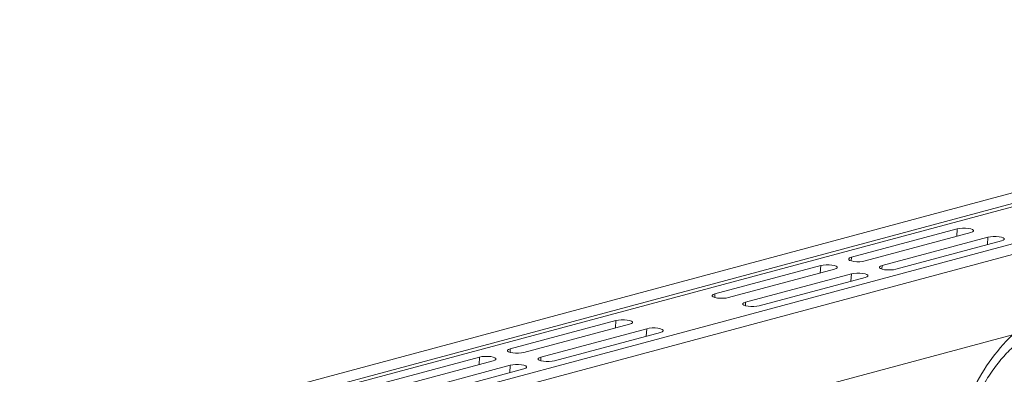
# Model space of a CAD drawing. Units: millimetres. Extents: x 0 to 8400, y 0 to 5940.
# Drawn here: x 2317 to 2725, y 1785 to 1932 of the extents above; entities that cross this region are included whole.
import ezdxf

# ---------------------------------------------------------------- set-up
doc = ezdxf.new("R2010")
doc.units = ezdxf.units.MM
doc.layers.add('ACO_DRAINAGE', color=7, linetype='Continuous')

# ---------------------------------------------------------------- blocks, each defined once
blk = doc.blocks.new('ACO - 32831 - ISO')
at = {"layer": 'ACO_DRAINAGE', "linetype": 'Continuous', "lineweight": 0}
for p, q in [((611.94, 1118.41), (-98.41, 928.1)), ((620.14, 1116.22), (-90.21, 925.91)), ((620.82, 1115.06), (-89.53, 924.75)), ((651.25, 1107.88), (-59.1, 917.57)), ((659.45, 1105.68), (-50.9, 915.37)), ((321.38, 1031.8), (277.54, 1020.06)), ((283.2, 1018.54), (327.04, 1030.29)), ((321.18, 1028.72), (321.38, 1031.8)), ((322.4, 1032), (321.38, 1031.8)), ((323.59, 1032.1), (322.4, 1032)), ((324.84, 1032.1), (323.59, 1032.1)), ((326.03, 1032), (324.84, 1032.1)), ((327.04, 1031.8), (326.03, 1032)), ((327.78, 1031.53), (327.04, 1031.8)), ((327.04, 1030.29), (327.78, 1030.56)), ((328.16, 1031.21), (327.78, 1031.53)), ((327.78, 1030.56), (328.16, 1030.88)), ((328.16, 1030.88), (328.16, 1031.21)), ((335.13, 1028.59), (334.11, 1028.39)), ((336.32, 1028.69), (335.13, 1028.59)), ((337.57, 1028.69), (336.32, 1028.69)), ((338.76, 1028.59), (337.57, 1028.69)), ((339.77, 1028.39), (338.76, 1028.59)), ((334.11, 1028.39), (290.27, 1016.65)), ((295.93, 1015.13), (339.77, 1026.88)), ((333.91, 1025.31), (334.11, 1028.39)), ((340.51, 1028.12), (339.77, 1028.39)), ((339.77, 1026.88), (340.51, 1027.15)), ((340.89, 1027.8), (340.51, 1028.12)), ((340.51, 1027.15), (340.89, 1027.47)), ((340.89, 1027.47), (340.89, 1027.8)), ((475.9, 1023.25), (130.62, 930.75)), ((220.98, 1004.9), (264.82, 1016.65)), ((264.61, 1013.56), (264.82, 1016.65)), ((264.82, 1016.65), (265.83, 1016.84)), ((265.83, 1016.84), (267.02, 1016.95)), ((267.02, 1016.95), (268.27, 1016.95)), ((268.27, 1016.95), (269.46, 1016.84)), ((269.46, 1016.84), (270.47, 1016.65)), ((270.47, 1016.65), (271.21, 1016.38)), ((271.21, 1016.38), (271.6, 1016.06)), ((276.81, 1019.79), (276.42, 1019.47)), ((276.42, 1019.47), (276.42, 1019.13)), ((276.42, 1019.13), (276.81, 1018.81)), ((277.54, 1020.06), (276.81, 1019.79)), ((276.81, 1018.81), (277.54, 1018.54)), ((277.45, 1018.57), (277.54, 1020.06)), ((277.54, 1018.54), (278.56, 1018.35)), ((278.56, 1018.35), (279.75, 1018.24)), ((279.75, 1018.24), (281, 1018.24)), ((281, 1018.24), (282.19, 1018.35)), ((282.19, 1018.35), (283.2, 1018.54)), ((289.54, 1016.38), (289.15, 1016.06)), ((290.27, 1016.65), (289.54, 1016.38)), ((290.17, 1015.16), (290.27, 1016.65)), ((270.47, 1015.13), (226.63, 1003.39)), ((233.7, 1001.49), (277.54, 1013.24)), ((271.21, 1015.4), (270.47, 1015.13)), ((271.6, 1015.72), (271.21, 1015.4)), ((271.6, 1016.06), (271.6, 1015.72)), ((277.34, 1010.15), (277.54, 1013.24)), ((277.54, 1013.24), (278.56, 1013.43)), ((278.56, 1013.43), (279.75, 1013.54)), ((279.75, 1013.54), (281, 1013.54)), ((281, 1013.54), (282.19, 1013.43)), ((282.19, 1013.43), (283.2, 1013.24)), ((283.2, 1013.24), (283.94, 1012.97)), ((283.94, 1012.97), (284.32, 1012.65)), ((284.32, 1012.31), (283.94, 1011.99)), ((284.32, 1012.65), (284.32, 1012.31)), ((289.15, 1016.06), (289.15, 1015.72)), ((289.15, 1015.72), (289.54, 1015.4)), ((289.54, 1015.4), (290.27, 1015.13)), ((290.27, 1015.13), (291.28, 1014.94)), ((291.28, 1014.94), (292.47, 1014.83)), ((292.47, 1014.83), (293.73, 1014.83)), ((293.73, 1014.83), (294.92, 1014.94)), ((294.92, 1014.94), (295.93, 1015.13)), ((283.2, 1011.72), (239.36, 999.98)), ((283.94, 1011.99), (283.2, 1011.72)), ((219.85, 1004.31), (220.24, 1004.63)), ((219.85, 1003.98), (219.85, 1004.31)), ((220.24, 1004.63), (220.98, 1004.9)), ((220.88, 1003.41), (220.98, 1004.9)), ((220.24, 1003.66), (219.85, 1003.98)), ((220.98, 1003.39), (220.24, 1003.66)), ((221.99, 1003.19), (220.98, 1003.39)), ((223.18, 1003.09), (221.99, 1003.19)), ((224.43, 1003.09), (223.18, 1003.09)), ((225.62, 1003.19), (224.43, 1003.09)), ((226.63, 1003.39), (225.62, 1003.19)), ((232.58, 1000.9), (232.97, 1001.22)), ((232.58, 1000.57), (232.58, 1000.9)), ((232.97, 1000.25), (232.58, 1000.57)), ((232.97, 1001.22), (233.7, 1001.49)), ((233.7, 999.98), (232.97, 1000.25)), ((233.61, 1000), (233.7, 1001.49)), ((234.72, 999.78), (233.7, 999.98)), ((239.36, 999.98), (238.35, 999.78)), ((235.91, 999.68), (234.72, 999.78)), ((237.16, 999.68), (235.91, 999.68)), ((238.35, 999.78), (237.16, 999.68)), ((136.12, 982.17), (179.96, 993.91)), ((185.62, 992.4), (141.78, 980.65)), ((179.76, 990.83), (179.96, 993.91)), ((179.96, 993.91), (180.98, 994.11)), ((180.98, 994.11), (182.17, 994.22)), ((182.17, 994.22), (183.42, 994.22)), ((183.42, 994.22), (184.61, 994.11)), ((184.61, 994.11), (185.62, 993.91)), ((185.62, 993.91), (186.36, 993.64)), ((186.36, 992.67), (185.62, 992.4)), ((186.36, 993.64), (186.74, 993.32)), ((186.74, 992.99), (186.36, 992.67)), ((186.74, 993.32), (186.74, 992.99)), ((148.85, 978.76), (192.69, 990.5)), ((198.35, 988.99), (154.51, 977.24)), ((192.49, 987.42), (192.69, 990.5)), ((192.69, 990.5), (193.7, 990.7)), ((193.7, 990.7), (194.89, 990.81)), ((194.89, 990.81), (196.15, 990.81)), ((196.15, 990.81), (197.34, 990.7)), ((197.34, 990.7), (198.35, 990.5)), ((198.35, 990.5), (199.08, 990.23)), ((199.08, 989.26), (198.35, 988.99)), ((199.08, 990.23), (199.47, 989.91)), ((199.47, 989.58), (199.08, 989.26)), ((199.47, 989.91), (199.47, 989.58)), ((135, 981.58), (135.39, 981.9)), ((135, 981.24), (135, 981.58)), ((135.39, 980.93), (135, 981.24)), ((135.39, 981.9), (136.12, 982.17)), ((136.12, 980.65), (135.39, 980.93)), ((136.03, 980.68), (136.12, 982.17)), ((137.14, 980.46), (136.12, 980.65)), ((138.33, 980.35), (137.14, 980.46)), ((139.58, 980.35), (138.33, 980.35)), ((140.77, 980.46), (139.58, 980.35)), ((141.78, 980.65), (140.77, 980.46)), ((79.55, 967.01), (123.39, 978.76)), ((129.05, 977.24), (85.21, 965.5)), ((123.19, 975.67), (123.39, 978.76)), ((123.39, 978.76), (124.41, 978.96)), ((124.41, 978.96), (125.6, 979.06)), ((125.6, 979.06), (126.85, 979.06)), ((126.85, 979.06), (128.04, 978.96)), ((128.04, 978.96), (129.05, 978.76)), ((129.05, 978.76), (129.79, 978.49)), ((129.79, 977.52), (129.05, 977.24)), ((129.79, 978.49), (130.17, 978.17)), ((130.17, 977.83), (129.79, 977.52)), ((130.17, 978.17), (130.17, 977.83)), ((136.12, 975.35), (137.14, 975.55)), ((137.14, 975.55), (138.33, 975.65)), ((138.33, 975.65), (139.58, 975.65)), ((139.58, 975.65), (140.77, 975.55)), ((140.77, 975.55), (141.78, 975.35)), ((147.73, 978.17), (148.12, 978.49)), ((147.73, 977.83), (147.73, 978.17)), ((148.12, 977.52), (147.73, 977.83)), ((148.12, 978.49), (148.85, 978.76)), ((148.85, 977.24), (148.12, 977.52)), ((148.75, 977.27), (148.85, 978.76)), ((149.86, 977.05), (148.85, 977.24)), ((151.05, 976.94), (149.86, 977.05)), ((152.3, 976.94), (151.05, 976.94)), ((153.5, 977.05), (152.3, 976.94)), ((154.51, 977.24), (153.5, 977.05)), ((92.28, 963.6), (136.12, 975.35)), ((141.78, 973.83), (97.94, 962.09)), ((135.92, 972.26), (136.12, 975.35)), ((141.78, 975.35), (142.52, 975.08)), ((142.52, 974.11), (141.78, 973.83)), ((142.52, 975.08), (142.9, 974.76)), ((142.9, 974.42), (142.52, 974.11)), ((142.9, 974.76), (142.9, 974.42))]:
    blk.add_line(p, q, dxfattribs=at)
blk.add_arc((398.49, 931.79), 78.03, 133.8955, 155.9456, dxfattribs=at)
blk.add_open_spline([(329.27, 961.33), (329.56, 961.95), (330.42, 963.8), (331.98, 966.76), (333.97, 970.14), (336.09, 973.33), (338.33, 976.32), (340.67, 979.09), (343.09, 981.64), (345.57, 983.93), (348.1, 985.98), (350.66, 987.76), (353.22, 989.27), (355.79, 990.52), (358.34, 991.51), (360.86, 992.22), (363.35, 992.66), (365.29, 992.84), (366.37, 992.79), (366.66, 992.77)], degree=3, knots=[0, 0, 0, 0, 0.03219, 0.094823, 0.157372, 0.219821, 0.282162, 0.344401, 0.406551, 0.468641, 0.530717, 0.592834, 0.655096, 0.717646, 0.780681, 0.844458, 0.909295, 0.975554, 1, 1, 1, 1], dxfattribs=at)

msp = doc.modelspace()

# ---------------------------------------------------------------- block references
at = {"layer": 'ACO_DRAINAGE'}
msp.add_blockref('ACO - 32831 - ISO', (2383.71, 813.49, 116.34), dxfattribs=at)

doc.saveas('drawing.dxf')
